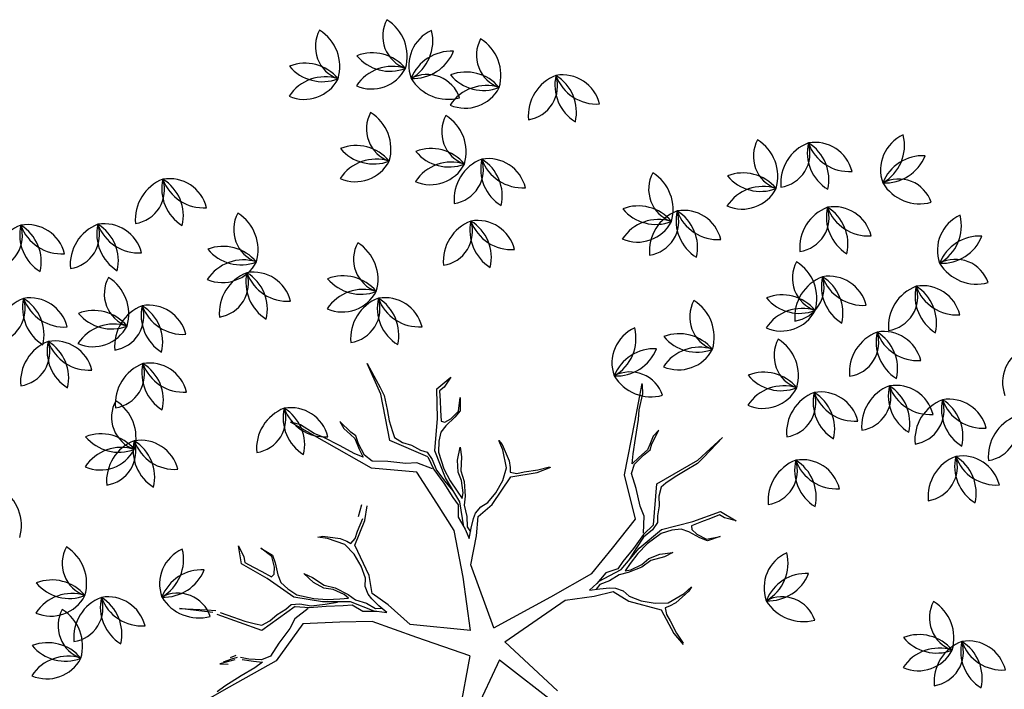
# Model space of a CAD drawing. Extents: x 2851 to 3114, y 533 to 623.
# Drawn here: x 3082 to 3083, y 581 to 582 of the extents above; entities that cross this region are included whole.
import ezdxf

# ---------------------------------------------------------------- set-up
doc = ezdxf.new("R2010")
doc.units = 0
doc.header["$LTSCALE"] = 0.5
doc.header["$MEASUREMENT"] = 0
doc.layers.get('0').update_dxf_attribs({"linetype": 'CONTINUOUS'})
doc.layers.add('f-arbol', color=8, linetype='CONTINUOUS')

# ---------------------------------------------------------------- blocks, each defined once
blk = doc.blocks.new('TREEPP3')
for p, q in [((0.04251, 0.21226), (0.03626, 0.24489)), ((0.10678, 0.20477), (0.11903, 0.23029)), ((0.11903, 0.23029), (0.1106, 0.20889)), ((0.04451, 0.21544), (0.0421, 0.2234)), ((0.05061, 0.16748), (0.04251, 0.21226)), ((0.0481, 0.19973), (0.04451, 0.21544)), ((0.06364, 0.21342), (0.06127, 0.20691)), ((0.06267, 0.20038), (0.06364, 0.21342)), ((0.06427, 0.2099), (0.06423, 0.20236)), ((0.1106, 0.20889), (0.10751, 0.20187)), ((0.06423, 0.20236), (0.06401, 0.19737)), ((0.06605, 0.19828), (0.06566, 0.20337)), ((0.07873, 0.17056), (0.10379, 0.20178)), ((0.0509, 0.18667), (0.0481, 0.19973)), ((0.06101, 0.19437), (0.05639, 0.18573)), ((0.05946, 0.18898), (0.06305, 0.19528)), ((0.10452, 0.19888), (0.09725, 0.18943)), ((0.0533, 0.17871), (0.0509, 0.18667)), ((0.05639, 0.18573), (0.0533, 0.17871)), ((0.05524, 0.17901), (0.05946, 0.18898)), ((0.09725, 0.18943), (0.0909, 0.18171)), ((0.05571, 0.17076), (0.05524, 0.17901)), ((0.0909, 0.18171), (0.08577, 0.17379)), ((0.07283, 0.13607), (0.05061, 0.16748)), ((0.06402, 0.16053), (0.05571, 0.17076)), ((0.08881, 0.13728), (0.07873, 0.17056)), ((0.08577, 0.17379), (0.0831, 0.16921)), ((0.0831, 0.16921), (0.08429, 0.16146)), ((0.1189, 0.15185), (0.1375, 0.1684)), ((0.1375, 0.1684), (0.15282, 0.16577)), ((0.07252, 0.14776), (0.06402, 0.16053)), ((0.08429, 0.16146), (0.08741, 0.15401)), ((0.13174, 0.15963), (0.12581, 0.15436)), ((0.13778, 0.16552), (0.13174, 0.15963)), ((0.14266, 0.16468), (0.13778, 0.16552)), ((0.15282, 0.16577), (0.14266, 0.16468)), ((0.08741, 0.15401), (0.08911, 0.14555)), ((0.09647, 0.13597), (0.1189, 0.15185)), ((0.12581, 0.15436), (0.11906, 0.14797)), ((0.0789, 0.141), (0.07252, 0.14776)), ((0.08911, 0.14555), (0.09132, 0.14013)), ((0.1118, 0.14229), (0.10486, 0.13845)), ((0.11873, 0.14236), (0.1118, 0.14229)), ((0.12921, 0.1412), (0.11873, 0.14236)), ((0.11906, 0.14797), (0.12047, 0.14521)), ((0.12047, 0.14521), (0.12576, 0.14305)), ((0.12576, 0.14305), (0.13502, 0.14209)), ((0.13502, 0.14209), (0.14493, 0.14857)), ((0.14493, 0.14857), (0.13614, 0.14127)), ((0.06375, 0.10606), (0.07283, 0.13607)), ((0.08353, 0.12763), (0.0789, 0.141)), ((0.08881, 0.13728), (0.08393, 0.12631)), ((0.08487, 0.11428), (0.09647, 0.13597)), ((0.09132, 0.14013), (0.08946, 0.13291)), ((0.10486, 0.13845), (0.09761, 0.13277)), ((0.13614, 0.14127), (0.12921, 0.1412)), ((0.08393, 0.12631), (0.0803, 0.11246)), ((0.08946, 0.13291), (0.08484, 0.12426)), ((0.09761, 0.13277), (0.08981, 0.12027)), ((0.08484, 0.12426), (0.08224, 0.11276)), ((0.08981, 0.12027), (0.08549, 0.10969)), ((0.10293, 0.11614), (0.11263, 0.1214)), ((0.11263, 0.1214), (0.1072, 0.11541)), ((0.0803, 0.11246), (0.07607, 0.09872)), ((0.07711, 0.09194), (0.08487, 0.11428)), ((0.08224, 0.11276), (0.08046, 0.10237)), ((0.08549, 0.10969), (0.08249, 0.09951)), ((0.09177, 0.10233), (0.09547, 0.10924)), ((0.09547, 0.10924), (0.10293, 0.11614)), ((0.1072, 0.11541), (0.0978, 0.10821)), ((0.05533, 0.07989), (0.06375, 0.10606)), ((0.09268, 0.10028), (0.08368, 0.09176)), ((0.08481, 0.09471), (0.09177, 0.10233)), ((0.0978, 0.10821), (0.09268, 0.10028)), ((0.13409, 0.09257), (0.13789, 0.10009)), ((0.13789, 0.10009), (0.13716, 0.09582)), ((0.06304, 0.07556), (0.07711, 0.09194)), ((0.07607, 0.09872), (0.0742, 0.0915)), ((0.08368, 0.09176), (0.07724, 0.0872)), ((0.08249, 0.09951), (0.08062, 0.09228)), ((0.08062, 0.09228), (0.08481, 0.09471)), ((0.12446, 0.08038), (0.13409, 0.09257)), ((0.13716, 0.09582), (0.13048, 0.08249)), ((0.06613, 0.0847), (0.06231, 0.07341)), ((0.0742, 0.0915), (0.06613, 0.0847)), ((0.07724, 0.0872), (0.0715, 0.07938)), ((0.21248, 0.06808), (0.23731, 0.09015)), ((0.23242, 0.08286), (0.23722, 0.08936)), ((0.03028, 0.04867), (0.05533, 0.07989)), ((0.0715, 0.07938), (0.06486, 0.0736)), ((0.07372, 0.07397), (0.07841, 0.07568)), ((0.07841, 0.07568), (0.08534, 0.07576)), ((0.08534, 0.07576), (0.09184, 0.07338)), ((0.10254, 0.07344), (0.11426, 0.07584)), ((0.11426, 0.07584), (0.12446, 0.08038)), ((0.12659, 0.07813), (0.12363, 0.07549)), ((0.12363, 0.07549), (0.12656, 0.07059)), ((0.13048, 0.08249), (0.12659, 0.07813)), ((0.22183, 0.07413), (0.23242, 0.08286)), ((0.06231, 0.07341), (0.05851, 0.06588)), ((0.05851, 0.06588), (0.06617, 0.07023)), ((0.06486, 0.0736), (0.06357, 0.06876)), ((0.0642, 0.06259), (0.07766, 0.07212)), ((0.06617, 0.07023), (0.07372, 0.07397)), ((0.07766, 0.07212), (0.09298, 0.0695)), ((0.09184, 0.07338), (0.10254, 0.07344)), ((0.09298, 0.0695), (0.1211, 0.07258)), ((0.1211, 0.07258), (0.13828, 0.0578)), ((0.12656, 0.07059), (0.13153, 0.06659)), ((0.17815, 0.0382), (0.21248, 0.06808)), ((0.20457, 0.05686), (0.21623, 0.06799)), ((0.21623, 0.06799), (0.22183, 0.07413)), ((0.04243, 0.05054), (0.0642, 0.06259)), ((0.13153, 0.06659), (0.14026, 0.05881)), ((0.14325, 0.0618), (0.15168, 0.05596)), ((0.02109, 0.00386), (0.04243, 0.05054)), ((0.13828, 0.0578), (0.14912, 0.05201)), ((0.19479, 0.04778), (0.20457, 0.05686)), ((0.21259, 0.04468), (0.22429, 0.05052)), ((0.22429, 0.05052), (0.21748, 0.04922)), ((0.00085, 0.01155), (0.03028, 0.04867)), ((0.18918, 0.04164), (0.19479, 0.04778)), ((0.19679, 0.04258), (0.18918, 0.04164)), ((0.20658, 0.04303), (0.19679, 0.04258)), ((0.20115, 0.0416), (0.20841, 0.04174)), ((0.21098, 0.04539), (0.20658, 0.04303)), ((0.20841, 0.04174), (0.21259, 0.04468)), ((0.21748, 0.04922), (0.21098, 0.04539)), ((0.00085, 0.01155), (-0.05181, 0.04147)), ((0.16254, 0.00304), (0.17815, 0.0382)), ((0.17904, 0.02312), (0.18358, 0.03549)), ((0.18358, 0.03549), (0.19043, 0.04012)), ((0.19043, 0.04012), (0.20115, 0.0416)), ((-0.01049, -0.01112), (-0.05191, 0.02918)), ((0.17242, 0.00929), (0.17904, 0.02312)), ((0.16988, 0.00034), (0.17242, 0.00929)), ((0.17175, -0.01007), (0.19519, 0.01562)), ((0.19627, 0.01117), (0.19022, 0.00619)), ((0.19519, 0.01562), (0.23483, 0.01007)), ((0.20156, 0.01122), (0.19627, 0.01117)), ((0.211, 0.01087), (0.20156, 0.01122)), ((0.22088, 0.00937), (0.211, 0.01087)), ((0.23272, 0.00796), (0.22088, 0.00937)), ((0.24032, 0.0089), (0.23272, 0.00796)), ((0.23483, 0.01007), (0.26302, 0.0126)), ((0.26302, 0.0126), (0.24032, 0.0089)), ((0.02109, 0.00386), (0.06568, -0.00513)), ((0.13211, -0.00452), (0.16254, 0.00304)), ((0.16076, -0.01047), (0.16988, 0.00034)), ((0.19022, 0.00619), (0.18541, -0.00031)), ((0.06568, -0.00513), (0.10532, -0.01068)), ((0.10532, -0.01068), (0.13211, -0.00452)), ((0.17901, -0.0061), (0.17549, -0.01077)), ((0.18541, -0.00031), (0.17901, -0.0061)), ((-0.01049, -0.01112), (-0.06301, -0.04522)), ((0.01664, -0.01557), (0.0735, -0.01461)), ((0.01664, -0.01557), (0.02553, -0.06961)), ((0.0735, -0.01461), (0.09499, -0.02715)), ((0.14608, -0.01547), (0.13211, -0.01886)), ((0.15983, -0.0115), (0.14608, -0.01547)), ((0.15854, -0.01332), (0.14733, -0.01698)), ((0.16833, -0.01287), (0.15854, -0.01332)), ((0.17175, -0.01007), (0.15983, -0.0115)), ((0.17549, -0.01077), (0.16833, -0.01287)), ((0.00247, -0.02042), (-0.05126, -0.04881)), ((0.00247, -0.02042), (0.01907, -0.08006)), ((0.10332, -0.01999), (0.09491, -0.02058)), ((0.09491, -0.02058), (0.10256, -0.02493)), ((0.10479, -0.02208), (0.09996, -0.02345)), ((0.10256, -0.02493), (0.10964, -0.02951)), ((0.11498, -0.01749), (0.10332, -0.01999)), ((0.11315, -0.02483), (0.10479, -0.02208)), ((0.10554, -0.01952), (0.12681, -0.02322)), ((0.12281, -0.02576), (0.11315, -0.02483)), ((0.12494, -0.02095), (0.11498, -0.01749)), ((0.13211, -0.01886), (0.12494, -0.02095)), ((0.12681, -0.02322), (0.14998, -0.01846)), ((0.13607, -0.02397), (0.12891, -0.02607)), ((0.14635, -0.02134), (0.13607, -0.02397)), ((0.14733, -0.01698), (0.13749, -0.02077)), ((0.15765, -0.01964), (0.14635, -0.02134)), ((0.14998, -0.01846), (0.17455, -0.01732)), ((0.17238, -0.01994), (0.15765, -0.01964)), ((0.18097, -0.02327), (0.17238, -0.01994)), ((0.17455, -0.01732), (0.19967, -0.02846)), ((0.18783, -0.02726), (0.18097, -0.02327)), ((0.09499, -0.02715), (0.11007, -0.03384)), ((0.10964, -0.02951), (0.11351, -0.03266)), ((0.11351, -0.03266), (0.11712, -0.03857)), ((0.13002, -0.02896), (0.12281, -0.02576)), ((0.12891, -0.02607), (0.13314, -0.02842)), ((0.14195, -0.03233), (0.13002, -0.02896)), ((0.13314, -0.02842), (0.14324, -0.0305)), ((0.15138, -0.03267), (0.14195, -0.03233)), ((0.14324, -0.0305), (0.15107, -0.03014)), ((0.15107, -0.03014), (0.16082, -0.03302)), ((0.16238, -0.03707), (0.15138, -0.03267)), ((0.16082, -0.03302), (0.1703, -0.03866)), ((0.19143, -0.03318), (0.18783, -0.02726)), ((0.1958, -0.04278), (0.19143, -0.03318)), ((0.19642, -0.03059), (0.19477, -0.03322)), ((0.19477, -0.03322), (0.19562, -0.03887)), ((0.20536, -0.03312), (0.19642, -0.03059)), ((0.19967, -0.02846), (0.2234, -0.03598)), ((0.21293, -0.03552), (0.20536, -0.03312)), ((0.11007, -0.03384), (0.11566, -0.04834)), ((0.11712, -0.03857), (0.11841, -0.04538)), ((0.1703, -0.03866), (0.16238, -0.03707)), ((0.19562, -0.03887), (0.19954, -0.04731)), ((0.22107, -0.03769), (0.21293, -0.03552)), ((0.22285, -0.04231), (0.22107, -0.03769)), ((0.2234, -0.03598), (0.22899, -0.05048)), ((0.11566, -0.04834), (0.13269, -0.07093)), ((0.11841, -0.04538), (0.12393, -0.05454)), ((0.1994, -0.04869), (0.1958, -0.04278)), ((0.21018, -0.05251), (0.1994, -0.04869)), ((0.19954, -0.04731), (0.21018, -0.05251)), ((0.22899, -0.05048), (0.22285, -0.04231)), ((0.12393, -0.05454), (0.13199, -0.06338)), ((0.13199, -0.06338), (0.14112, -0.06982)), ((0.02553, -0.06961), (0.03301, -0.10893)), ((0.13269, -0.07093), (0.12879, -0.09325)), ((0.13649, -0.07161), (0.13378, -0.07663)), ((0.14027, -0.0728), (0.13649, -0.07161)), ((0.14601, -0.07391), (0.14027, -0.0728)), ((0.14112, -0.06982), (0.15651, -0.07186)), ((0.16088, -0.07283), (0.14601, -0.07391)), ((0.15651, -0.07186), (0.16493, -0.07127)), ((0.16493, -0.07127), (0.16088, -0.07283)), ((0.01907, -0.08006), (0.01409, -0.10444)), ((0.13289, -0.08295), (0.13067, -0.09443)), ((0.13378, -0.07663), (0.13289, -0.08295)), ((0.12879, -0.09325), (0.12936, -0.10552)), ((0.13067, -0.09443), (0.12996, -0.10466)), ((0.01409, -0.10444), (0.0126, -0.12087)), ((0.02029, -0.10225), (0.01863, -0.1109)), ((0.02204, -0.11209), (0.01919, -0.10796)), ((0.02355, -0.11003), (0.02029, -0.10225)), ((0.01863, -0.1109), (0.01657, -0.11907)), ((0.02212, -0.1209), (0.02204, -0.11209)), ((0.02966, -0.12026), (0.02355, -0.11003)), ((0.02471, -0.11198), (0.02803, -0.13332)), ((0.03301, -0.10893), (0.04744, -0.13233)), ((0.0126, -0.12087), (0.00066, -0.13082)), ((0.01482, -0.12375), (0.01038, -0.12906)), ((0.01657, -0.11907), (0.01482, -0.12375)), ((0.02434, -0.13034), (0.02212, -0.1209)), ((0.02958, -0.13082), (0.02966, -0.12026)), ((0.00066, -0.13082), (-0.01526, -0.1542)), ((0.00435, -0.13247), (-0.00255, -0.14064)), ((0.01038, -0.12906), (0.00435, -0.13247)), ((0.02363, -0.13819), (0.02434, -0.13034)), ((0.03387, -0.13693), (0.02958, -0.13082)), ((0.04744, -0.13233), (0.06437, -0.15872)), ((-0.00255, -0.14064), (-0.00834, -0.15111)), ((0.02427, -0.15057), (0.02363, -0.13819)), ((0.02601, -0.13621), (0.02514, -0.14097)), ((0.02514, -0.14097), (0.02641, -0.15121)), ((0.0303, -0.14232), (0.02601, -0.13621)), ((0.02803, -0.13332), (0.03998, -0.15373)), ((0.04156, -0.14907), (0.03387, -0.13693)), ((0.03609, -0.15121), (0.0303, -0.14232)), ((0.04053, -0.15074), (0.03379, -0.14264)), ((0.04974, -0.16082), (0.04156, -0.14907)), ((-0.03765, -0.15767), (-0.0491, -0.16215)), ((-0.01526, -0.1542), (-0.03765, -0.15767)), ((-0.02032, -0.15706), (-0.02658, -0.15825)), ((-0.01468, -0.15801), (-0.02032, -0.15706)), ((-0.0146, -0.16198), (-0.01468, -0.15801)), ((-0.00834, -0.15111), (-0.01151, -0.16182)), ((0.02697, -0.15962), (0.02427, -0.15057)), ((0.02641, -0.15121), (0.02927, -0.15851)), ((0.04133, -0.16137), (0.03609, -0.15121)), ((0.03998, -0.15373), (0.04894, -0.17663)), ((0.0476, -0.16018), (0.04053, -0.15074)), ((-0.03817, -0.15983), (-0.04808, -0.16244)), ((-0.02658, -0.15825), (-0.03817, -0.15983)), ((-0.01381, -0.16777), (-0.0146, -0.16198)), ((-0.01151, -0.16182), (-0.00849, -0.17706)), ((0.02634, -0.17144), (0.02697, -0.15962)), ((0.02927, -0.15851), (0.02967, -0.16867)), ((0.04577, -0.17542), (0.04133, -0.16137)), ((0.05117, -0.16931), (0.0476, -0.16018)), ((0.05491, -0.17165), (0.04974, -0.16082)), ((0.05101, -0.16138), (0.06418, -0.16654)), ((0.06418, -0.16654), (0.07346, -0.16607)), ((0.06437, -0.15872), (0.10269, -0.16222)), ((0.07346, -0.16607), (0.08869, -0.1679)), ((0.10269, -0.16222), (0.14201, -0.18513)), ((-0.00801, -0.1815), (-0.01381, -0.16777)), ((0.02737, -0.17946), (0.02634, -0.17144)), ((0.02967, -0.16867), (0.02737, -0.17946)), ((0.05545, -0.17542), (0.05117, -0.16931)), ((0.05491, -0.17165), (0.08677, -0.1856)), ((0.08869, -0.1679), (0.10186, -0.16822)), ((0.10186, -0.16822), (0.10845, -0.17322)), ((0.10845, -0.17322), (0.11329, -0.18291)), ((0.11281, -0.17846), (0.10948, -0.17156)), ((0.10948, -0.17156), (0.1171, -0.17489)), ((-0.00849, -0.17706), (-0.00524, -0.18484)), ((-0.00524, -0.18484), (-0.00801, -0.1815)), ((0.04538, -0.18462), (0.04577, -0.17542)), ((0.04894, -0.17663), (0.04646, -0.204)), ((0.06101, -0.17725), (0.05545, -0.17542)), ((0.06854, -0.18146), (0.06101, -0.17725)), ((0.07624, -0.18392), (0.06854, -0.18146)), ((0.11639, -0.18759), (0.11281, -0.17846)), ((0.11329, -0.18291), (0.11575, -0.18973)), ((0.1171, -0.17489), (0.12884, -0.18125)), ((0.12884, -0.18125), (0.14312, -0.18871)), ((0.04379, -0.1924), (0.04538, -0.18462)), ((0.08291, -0.18805), (0.07624, -0.18392)), ((0.08465, -0.19305), (0.08291, -0.18805)), ((0.08677, -0.1856), (0.09424, -0.22493)), ((0.11575, -0.18973), (0.11988, -0.19275)), ((0.12004, -0.191), (0.11639, -0.18759)), ((0.12575, -0.19592), (0.12004, -0.191)), ((0.14201, -0.18513), (0.17087, -0.20157)), ((0.14312, -0.18871), (0.15074, -0.19205)), ((0.03166, -0.20493), (0.03935, -0.19771)), ((0.03935, -0.19771), (0.04379, -0.1924)), ((0.08735, -0.2021), (0.08465, -0.19305)), ((0.11988, -0.19275), (0.12916, -0.20196)), ((0.12916, -0.20196), (0.12575, -0.19592)), ((0.15074, -0.19205), (0.1624, -0.19927)), ((0.1624, -0.19927), (0.1701, -0.20174)), ((0.02722, -0.21024), (0.03166, -0.20493)), ((0.03531, -0.2035), (0.02856, -0.20992)), ((0.04038, -0.20088), (0.03531, -0.2035)), ((0.0434, -0.2016), (0.04038, -0.20088)), ((0.04388, -0.21088), (0.0434, -0.2016)), ((0.04646, -0.204), (0.04696, -0.22889)), ((0.0891, -0.21194), (0.08735, -0.2021)), ((0.02856, -0.20992), (0.02706, -0.22167)), ((0.02706, -0.22167), (0.02722, -0.21024)), ((0.04404, -0.21882), (0.04388, -0.21088)), ((0.09156, -0.2236), (0.0891, -0.21194)), ((0.04459, -0.22723), (0.04404, -0.21882)), ((0.09489, -0.23051), (0.09156, -0.2236)), ((0.04696, -0.22889), (0.03502, -0.23883)), ((0.03502, -0.23883), (0.04079, -0.2304)), ((0.04079, -0.2304), (0.04459, -0.22723)), ((0.09424, -0.22493), (0.10569, -0.25081)), ((0.10569, -0.25081), (0.09489, -0.23051))]:
    blk.add_line(p, q)
for centre, radius, start, end in [((0.13022, 0.34514), 0.03242, 137.66085, 223.3507), ((0.07738, 0.34468), 0.03648, 323.32277, 37.68877), ((0.1431, 0.32413), 0.03648, 110.63717, 181.94754), ((0.09378, 0.35703), 0.03648, 290.63717, 1.94754), ((0.17922, 0.32453), 0.03242, 137.66085, 223.3507), ((0.12638, 0.32406), 0.03648, 323.32277, 37.68877), ((0.12927, 0.30477), 0.02899, 42.28902, 141.3216), ((0.1921, 0.30351), 0.03648, 110.63717, 181.94754), ((0.14278, 0.33641), 0.03648, 290.63717, 1.94754), ((0.24124, 0.3681), 0.03648, 234.62231, 308.98831), ((0.12776, 0.35263), 0.03648, 234.62231, 308.98831), ((0.15035, 0.31863), 0.02899, 169.54224, 268.57482), ((0.11317, 0.28845), 0.03648, 1.87553, 76.24153), ((0.17827, 0.28415), 0.02899, 42.28902, 141.3216), ((0.17676, 0.33201), 0.03648, 234.62231, 308.98831), ((0.41084, 0.29801), 0.02899, 169.54224, 268.57482), ((0.37365, 0.26783), 0.03648, 1.87553, 76.24153), ((0.13024, 0.25874), 0.03648, 57.89039, 129.20076), ((0.36957, 0.29028), 0.02899, 169.54224, 268.57482), ((0.33239, 0.2601), 0.03648, 1.87553, 76.24153), ((0.12657, 0.31792), 0.03648, 237.89039, 309.20076), ((0.11764, 0.29494), 0.03242, 264.91407, 350.60392), ((0.15, 0.25316), 0.03648, 90.57599, 164.94199), ((0.47015, 0.27997), 0.02899, 169.54224, 268.57482), ((0.43297, 0.24979), 0.03648, 1.87553, 76.24153), ((0.28238, 0.24463), 0.03242, 137.66085, 223.3507), ((0.22954, 0.24416), 0.03648, 323.32277, 37.68877), ((0.34946, 0.23039), 0.03648, 57.89039, 129.20076), ((0.39072, 0.23812), 0.03648, 57.89039, 129.20076), ((0.38705, 0.2973), 0.03648, 237.89039, 309.20076), ((0.37812, 0.27432), 0.03242, 264.91407, 350.60392), ((0.41048, 0.23255), 0.03648, 90.57599, 164.94199), ((0.34579, 0.28957), 0.03648, 237.89039, 309.20076), ((0.33686, 0.26659), 0.03242, 264.91407, 350.60392), ((0.36922, 0.22481), 0.03648, 90.57599, 164.94199), ((0.26641, 0.24904), 0.02899, 169.54224, 268.57482), ((0.22922, 0.21886), 0.03648, 1.87553, 76.24153), ((0.29526, 0.22361), 0.03648, 110.63717, 181.94754), ((0.24594, 0.25651), 0.03648, 290.63717, 1.94754), ((0.45004, 0.22008), 0.03648, 57.89039, 129.20076), ((0.44637, 0.27926), 0.03648, 237.89039, 309.20076), ((0.43744, 0.25628), 0.03242, 264.91407, 350.60392), ((0.4698, 0.2145), 0.03648, 90.57599, 164.94199), ((0.10452, 0.23694), 0.02899, 269.55677, 8.58935), ((0.1407, 0.20556), 0.03648, 101.89006, 176.25606), ((0.16698, 0.22754), 0.03648, 157.90493, 229.21529), ((0.10935, 0.21364), 0.03648, 337.90493, 49.21529), ((0.13353, 0.20884), 0.03242, 4.9286, 90.61845), ((0.16904, 0.24797), 0.03648, 190.59053, 264.95653), ((0.28143, 0.20425), 0.02899, 42.28902, 141.3216), ((0.38296, 0.21628), 0.03242, 137.66085, 223.3507), ((0.33012, 0.21581), 0.03648, 323.32277, 37.68877), ((0.2463, 0.18916), 0.03648, 57.89039, 129.20076), ((0.32573, 0.22069), 0.02899, 169.54224, 268.57482), ((0.28854, 0.19051), 0.03648, 1.87553, 76.24153), ((0.39584, 0.19526), 0.03648, 110.63717, 181.94754), ((0.34652, 0.22816), 0.03648, 290.63717, 1.94754), ((0.24263, 0.24833), 0.03648, 237.89039, 309.20076), ((0.2337, 0.22535), 0.03242, 264.91407, 350.60392), ((0.26606, 0.18358), 0.03648, 90.57599, 164.94199), ((0.27992, 0.25212), 0.03648, 234.62231, 308.98831), ((0.44952, 0.21811), 0.02899, 169.54224, 268.57482), ((0.41234, 0.18794), 0.03648, 1.87553, 76.24153), ((0.37215, 0.20523), 0.02899, 169.54224, 268.57482), ((0.33496, 0.17505), 0.03648, 1.87553, 76.24153), ((0.38201, 0.1759), 0.02899, 42.28902, 141.3216), ((0.30561, 0.16081), 0.03648, 57.89039, 129.20076), ((0.30195, 0.21998), 0.03648, 237.89039, 309.20076), ((0.29302, 0.197), 0.03242, 264.91407, 350.60392), ((0.32537, 0.15523), 0.03648, 90.57599, 164.94199), ((0.3805, 0.22377), 0.03648, 234.62231, 308.98831), ((0.42941, 0.15823), 0.03648, 57.89039, 129.20076), ((0.42574, 0.2174), 0.03648, 237.89039, 309.20076), ((0.41681, 0.19442), 0.03242, 264.91407, 350.60392), ((0.44917, 0.15265), 0.03648, 90.57599, 164.94199), ((0.35204, 0.14534), 0.03648, 57.89039, 129.20076), ((0.34837, 0.20452), 0.03648, 237.89039, 309.20076), ((0.33944, 0.18154), 0.03242, 264.91407, 350.60392), ((0.3718, 0.13976), 0.03648, 90.57599, 164.94199), ((0.46757, 0.15368), 0.02899, 169.54224, 268.57482), ((0.43039, 0.1235), 0.03648, 1.87553, 76.24153), ((0.25094, 0.12017), 0.02899, 169.54224, 268.57482), ((0.21375, 0.09), 0.03648, 1.87553, 76.24153), ((0.44746, 0.0938), 0.03648, 57.89039, 129.20076), ((0.36957, 0.11244), 0.02899, 169.54224, 268.57482), ((0.33239, 0.08227), 0.03648, 1.87553, 76.24153), ((0.39843, 0.09515), 0.03242, 137.66085, 223.3507), ((0.3456, 0.09468), 0.03648, 323.32277, 37.68877), ((0.44379, 0.15297), 0.03648, 237.89039, 309.20076), ((0.43486, 0.12999), 0.03242, 264.91407, 350.60392), ((0.46722, 0.08822), 0.03648, 90.57599, 164.94199), ((0.41132, 0.07413), 0.03648, 110.63717, 181.94754), ((0.362, 0.10703), 0.03648, 290.63717, 1.94754), ((0.23082, 0.06029), 0.03648, 57.89039, 129.20076), ((0.22716, 0.11947), 0.03648, 237.89039, 309.20076), ((0.21823, 0.09649), 0.03242, 264.91407, 350.60392), ((0.25058, 0.05471), 0.03648, 90.57599, 164.94199), ((0.34946, 0.05256), 0.03648, 57.89039, 129.20076), ((0.34579, 0.11173), 0.03648, 237.89039, 309.20076), ((0.33686, 0.08876), 0.03242, 264.91407, 350.60392), ((0.36922, 0.04698), 0.03648, 90.57599, 164.94199), ((0.39749, 0.05477), 0.02899, 42.28902, 141.3216), ((0.39598, 0.10263), 0.03648, 234.62231, 308.98831), ((0.3417, 0.00752), 0.03242, 137.66085, 223.3507), ((0.28886, 0.00705), 0.03648, 323.32277, 37.68877), ((0.31283, 0.01451), 0.02899, 169.54224, 268.57482), ((0.27565, -0.01567), 0.03648, 1.87553, 76.24153), ((0.35458, -0.0135), 0.03648, 110.63717, 181.94754), ((0.30526, 0.0194), 0.03648, 290.63717, 1.94754), ((0.52223, -0.02083), 0.03242, 137.66085, 223.3507), ((0.46939, -0.0213), 0.03648, 323.32277, 37.68877), ((0.34075, -0.03286), 0.02899, 42.28902, 141.3216), ((0.53511, -0.04185), 0.03648, 110.63717, 181.94754), ((0.48579, -0.00895), 0.03648, 290.63717, 1.94754), ((0.29272, -0.04538), 0.03648, 57.89039, 129.20076), ((0.28905, 0.0138), 0.03648, 237.89039, 309.20076), ((0.28012, -0.00918), 0.03242, 264.91407, 350.60392), ((0.31248, -0.05096), 0.03648, 90.57599, 164.94199), ((0.33924, 0.01501), 0.03648, 234.62231, 308.98831), ((0.44228, -0.03887), 0.03242, 137.66085, 223.3507), ((0.38944, -0.03934), 0.03648, 323.32277, 37.68877), ((0.45516, -0.05989), 0.03648, 110.63717, 181.94754), ((0.40584, -0.02699), 0.03648, 290.63717, 1.94754), ((0.52128, -0.06121), 0.02899, 42.28902, 141.3216), ((0.51977, -0.01334), 0.03648, 234.62231, 308.98831), ((0.44133, -0.07925), 0.02899, 42.28902, 141.3216), ((0.51191, -0.07753), 0.03242, 137.66085, 223.3507), ((0.45907, -0.078), 0.03648, 323.32277, 37.68877), ((0.43982, -0.03139), 0.03648, 234.62231, 308.98831), ((0.5248, -0.09855), 0.03648, 110.63717, 181.94754), ((0.47547, -0.06565), 0.03648, 290.63717, 1.94754), ((0.34894, -0.08085), 0.02899, 169.54224, 268.57482), ((0.31175, -0.11103), 0.03648, 1.87553, 76.24153), ((0.41907, -0.09815), 0.03242, 137.66085, 223.3507), ((0.36623, -0.09862), 0.03648, 323.32277, 37.68877), ((0.43195, -0.11917), 0.03648, 110.63717, 181.94754), ((0.38263, -0.08627), 0.03648, 290.63717, 1.94754), ((0.51096, -0.11791), 0.02899, 42.28902, 141.3216), ((0.50946, -0.07004), 0.03648, 234.62231, 308.98831), ((0.32883, -0.14074), 0.03648, 57.89039, 129.20076), ((0.39536, -0.10663), 0.02899, 169.54224, 268.57482), ((0.35818, -0.1368), 0.03648, 1.87553, 76.24153), ((0.4501, -0.10585), 0.02899, 269.55677, 8.58935), ((0.48629, -0.13722), 0.03648, 101.89006, 176.25606), ((0.51257, -0.11524), 0.03648, 157.90493, 229.21529), ((0.47912, -0.13394), 0.03242, 4.9286, 90.61845), ((0.45494, -0.12914), 0.03648, 337.90493, 49.21529), ((0.51463, -0.09481), 0.03648, 190.59053, 264.95653), ((0.32516, -0.08156), 0.03648, 237.89039, 309.20076), ((0.31623, -0.10454), 0.03242, 264.91407, 350.60392), ((0.34858, -0.14632), 0.03648, 90.57599, 164.94199), ((0.41812, -0.13853), 0.02899, 42.28902, 141.3216), ((0.41661, -0.09066), 0.03648, 234.62231, 308.98831), ((0.37525, -0.16651), 0.03648, 57.89039, 129.20076), ((0.47065, -0.14712), 0.03242, 137.66085, 223.3507), ((0.41781, -0.14759), 0.03648, 323.32277, 37.68877), ((0.37158, -0.10734), 0.03648, 237.89039, 309.20076), ((0.36265, -0.13032), 0.03242, 264.91407, 350.60392), ((0.39501, -0.17209), 0.03648, 90.57599, 164.94199), ((0.48353, -0.16814), 0.03648, 110.63717, 181.94754), ((0.43421, -0.13524), 0.03648, 290.63717, 1.94754), ((0.4697, -0.1875), 0.02899, 42.28902, 141.3216), ((0.46819, -0.13963), 0.03648, 234.62231, 308.98831), ((0.1561, -0.18574), 0.02899, 269.55677, 8.58935), ((0.19228, -0.21711), 0.03648, 101.89006, 176.25606), ((0.21857, -0.19513), 0.03648, 157.90493, 229.21529), ((0.16093, -0.20904), 0.03648, 337.90493, 49.21529), ((0.18511, -0.21383), 0.03242, 4.9286, 90.61845), ((0.22062, -0.17471), 0.03648, 190.59053, 264.95653), ((0.44178, -0.1891), 0.02899, 169.54224, 268.57482), ((0.4046, -0.21928), 0.03648, 1.87553, 76.24153), ((0.42167, -0.24899), 0.03648, 57.89039, 129.20076), ((0.20243, -0.24506), 0.03242, 137.66085, 223.3507), ((0.14959, -0.24552), 0.03648, 323.32277, 37.68877), ((0.418, -0.18981), 0.03648, 237.89039, 309.20076), ((0.40907, -0.21279), 0.03242, 264.91407, 350.60392), ((0.44143, -0.25456), 0.03648, 90.57599, 164.94199), ((0.21531, -0.26608), 0.03648, 110.63717, 181.94754), ((0.16599, -0.23317), 0.03648, 290.63717, 1.94754), ((0.31591, -0.24764), 0.03242, 137.66085, 223.3507), ((0.26307, -0.2481), 0.03648, 323.32277, 37.68877), ((-0.0657, -0.24502), 0.02899, 269.55677, 8.58935), ((-0.02952, -0.27639), 0.03648, 101.89006, 176.25606), ((-0.00323, -0.25441), 0.03648, 157.90493, 229.21529), ((-0.06087, -0.26831), 0.03648, 337.90493, 49.21529), ((-0.03668, -0.27311), 0.03242, 4.9286, 90.61845), ((-0.00117, -0.23398), 0.03648, 190.59053, 264.95653), ((0.32879, -0.26865), 0.03648, 110.63717, 181.94754), ((0.27947, -0.23575), 0.03648, 290.63717, 1.94754), ((0.29994, -0.24838), 0.02899, 169.54224, 268.57482), ((0.26275, -0.27855), 0.03648, 1.87553, 76.24153), ((0.20148, -0.28543), 0.02899, 42.28902, 141.3216), ((0.19997, -0.23757), 0.03648, 234.62231, 308.98831), ((0.31496, -0.28801), 0.02899, 42.28902, 141.3216), ((0.06783, -0.27415), 0.02899, 169.54224, 268.57482), ((0.03064, -0.30433), 0.03648, 1.87553, 76.24153), ((0.27982, -0.30826), 0.03648, 57.89039, 129.20076), ((0.31345, -0.24015), 0.03648, 234.62231, 308.98831), ((0.14827, -0.30176), 0.03242, 137.66085, 223.3507), ((0.09543, -0.30223), 0.03648, 323.32277, 37.68877), ((0.27616, -0.24909), 0.03648, 237.89039, 309.20076), ((0.26723, -0.27207), 0.03242, 264.91407, 350.60392), ((0.29958, -0.31384), 0.03648, 90.57599, 164.94199), ((0.16115, -0.32278), 0.03648, 110.63717, 181.94754), ((0.11183, -0.28987), 0.03648, 290.63717, 1.94754), ((0.04771, -0.33404), 0.03648, 57.89039, 129.20076), ((0.04405, -0.27486), 0.03648, 237.89039, 309.20076), ((0.03511, -0.29784), 0.03242, 264.91407, 350.60392), ((0.06747, -0.33962), 0.03648, 90.57599, 164.94199), ((0.11683, -0.30766), 0.02899, 169.54224, 268.57482), ((0.07964, -0.33783), 0.03648, 1.87553, 76.24153), ((0.14732, -0.34213), 0.02899, 42.28902, 141.3216), ((0.20501, -0.33784), 0.03242, 137.66085, 223.3507), ((0.15217, -0.33831), 0.03648, 323.32277, 37.68877), ((0.14581, -0.29427), 0.03648, 234.62231, 308.98831), ((0.31333, -0.34042), 0.03242, 137.66085, 223.3507), ((0.26049, -0.34088), 0.03648, 323.32277, 37.68877), ((-0.10447, -0.3533), 0.03242, 137.66085, 223.3507), ((-0.15731, -0.35377), 0.03648, 323.32277, 37.68877), ((0.09671, -0.36754), 0.03648, 57.89039, 129.20076), ((0.21789, -0.35886), 0.03648, 110.63717, 181.94754), ((0.16857, -0.32596), 0.03648, 290.63717, 1.94754), ((0.32621, -0.36144), 0.03648, 110.63717, 181.94754), ((0.27689, -0.32853), 0.03648, 290.63717, 1.94754), ((-0.09159, -0.37432), 0.03648, 110.63717, 181.94754), ((-0.14091, -0.34142), 0.03648, 290.63717, 1.94754), ((0.09305, -0.30837), 0.03648, 237.89039, 309.20076), ((0.08412, -0.33134), 0.03242, 264.91407, 350.60392), ((0.11647, -0.37312), 0.03648, 90.57599, 164.94199), ((0.20709, -0.34632), 0.02899, 169.54224, 268.57482), ((0.16991, -0.37649), 0.03648, 1.87553, 76.24153), ((0.20406, -0.37822), 0.02899, 42.28902, 141.3216), ((-0.12302, -0.35663), 0.02899, 169.54224, 268.57482), ((-0.16021, -0.3868), 0.03648, 1.87553, 76.24153), ((0.31238, -0.38079), 0.02899, 42.28902, 141.3216), ((-0.10542, -0.39368), 0.02899, 42.28902, 141.3216), ((0.10135, -0.36951), 0.02899, 169.54224, 268.57482), ((0.06417, -0.39969), 0.03648, 1.87553, 76.24153), ((0.20255, -0.33035), 0.03648, 234.62231, 308.98831), ((0.26125, -0.36951), 0.02899, 169.54224, 268.57482), ((0.22407, -0.39969), 0.03648, 1.87553, 76.24153), ((0.31087, -0.33293), 0.03648, 234.62231, 308.98831), ((-0.10693, -0.34582), 0.03648, 234.62231, 308.98831), ((0.14778, -0.37467), 0.02899, 169.54224, 268.57482), ((0.11059, -0.40484), 0.03648, 1.87553, 76.24153), ((0.18698, -0.4062), 0.03648, 57.89039, 129.20076), ((0.31799, -0.37209), 0.02899, 169.54224, 268.57482), ((0.28081, -0.40226), 0.03648, 1.87553, 76.24153), ((-0.14314, -0.41651), 0.03648, 57.89039, 129.20076), ((0.18331, -0.34703), 0.03648, 237.89039, 309.20076), ((0.17438, -0.37), 0.03242, 264.91407, 350.60392), ((0.20674, -0.41178), 0.03648, 90.57599, 164.94199), ((-0.1468, -0.35733), 0.03648, 237.89039, 309.20076), ((-0.15573, -0.38031), 0.03242, 264.91407, 350.60392), ((-0.12338, -0.42209), 0.03648, 90.57599, 164.94199), ((0.02656, -0.40302), 0.02899, 169.54224, 268.57482), ((-0.01062, -0.43319), 0.03648, 1.87553, 76.24153), ((0.08124, -0.4294), 0.03648, 57.89039, 129.20076), ((0.07757, -0.37022), 0.03648, 237.89039, 309.20076), ((0.06864, -0.3932), 0.03242, 264.91407, 350.60392), ((0.101, -0.43498), 0.03648, 90.57599, 164.94199), ((0.12766, -0.43455), 0.03648, 57.89039, 129.20076), ((0.24114, -0.4294), 0.03648, 57.89039, 129.20076), ((0.23747, -0.37022), 0.03648, 237.89039, 309.20076), ((0.22854, -0.3932), 0.03242, 264.91407, 350.60392), ((0.2609, -0.43498), 0.03648, 90.57599, 164.94199), ((0.29788, -0.43197), 0.03648, 57.89039, 129.20076), ((0.07556, -0.40817), 0.02899, 169.54224, 268.57482), ((0.03838, -0.43835), 0.03648, 1.87553, 76.24153), ((0.124, -0.37538), 0.03648, 237.89039, 309.20076), ((0.11506, -0.39835), 0.03242, 264.91407, 350.60392), ((0.14742, -0.44013), 0.03648, 90.57599, 164.94199), ((0.29421, -0.3728), 0.03648, 237.89039, 309.20076), ((0.28528, -0.39578), 0.03242, 264.91407, 350.60392), ((0.31764, -0.43755), 0.03648, 90.57599, 164.94199), ((0.17357, -0.41848), 0.02899, 169.54224, 268.57482), ((0.13638, -0.44866), 0.03648, 1.87553, 76.24153), ((0.00645, -0.4629), 0.03648, 57.89039, 129.20076), ((0.00278, -0.40373), 0.03648, 237.89039, 309.20076), ((-0.00615, -0.4267), 0.03242, 264.91407, 350.60392), ((0.02621, -0.46848), 0.03648, 90.57599, 164.94199), ((0.05545, -0.46806), 0.03648, 57.89039, 129.20076), ((0.05178, -0.40888), 0.03648, 237.89039, 309.20076), ((0.04285, -0.43186), 0.03242, 264.91407, 350.60392), ((0.07521, -0.47363), 0.03648, 90.57599, 164.94199), ((0.15345, -0.47837), 0.03648, 57.89039, 129.20076), ((0.14979, -0.41919), 0.03648, 237.89039, 309.20076), ((0.14085, -0.44217), 0.03242, 264.91407, 350.60392), ((0.17321, -0.48394), 0.03648, 90.57599, 164.94199), ((0.23605, -0.45378), 0.02899, 269.55677, 8.58935), ((0.27223, -0.48515), 0.03648, 101.89006, 176.25606), ((0.29851, -0.46317), 0.03648, 157.90493, 229.21529), ((0.24088, -0.47708), 0.03648, 337.90493, 49.21529), ((0.26506, -0.48187), 0.03242, 4.9286, 90.61845), ((0.30057, -0.44275), 0.03648, 190.59053, 264.95653), ((0.04204, -0.4623), 0.02899, 169.54224, 268.57482), ((0.00485, -0.49247), 0.03648, 1.87553, 76.24153), ((0.1561, -0.47698), 0.02899, 269.55677, 8.58935), ((0.19228, -0.50835), 0.03648, 101.89006, 176.25606), ((0.21857, -0.48637), 0.03648, 157.90493, 229.21529), ((0.18511, -0.50507), 0.03242, 4.9286, 90.61845), ((0.16093, -0.50027), 0.03648, 337.90493, 49.21529), ((0.22062, -0.46594), 0.03648, 190.59053, 264.95653), ((0.06132, -0.52053), 0.03242, 4.9286, 90.61845)]:
    blk.add_arc(centre, radius, start, end)

msp = doc.modelspace()

# ---------------------------------------------------------------- block references
at = {"layer": 'f-arbol', "xscale": 1.710108337766416, "yscale": 1.710108337766416, "zscale": 1.710108337766416, "rotation": 109.1034592979242}
msp.add_blockref('TREEPP3', (3082.2804, 581.0271), dxfattribs=at)

doc.saveas('drawing.dxf')
